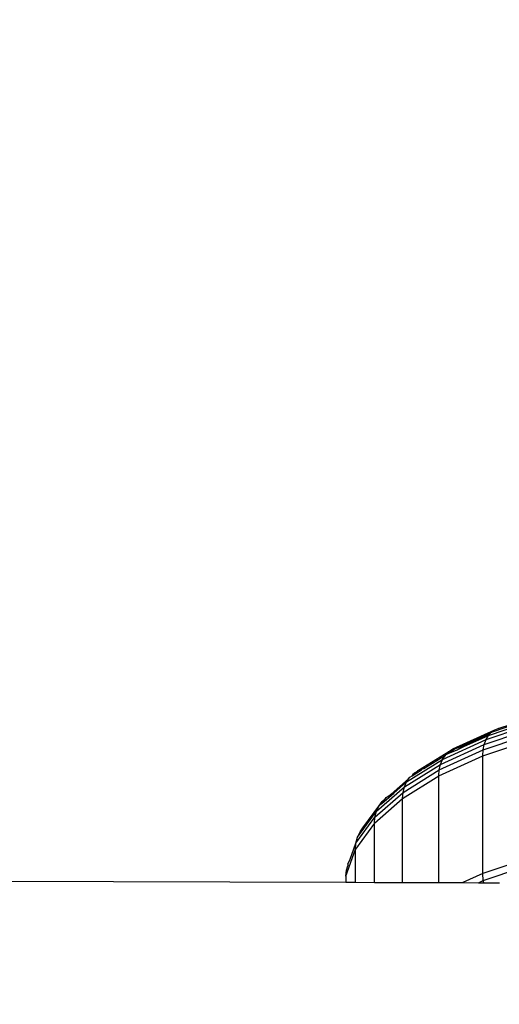
# Model space of a CAD drawing. Units: millimetres. Extents: x -272 to 578, y -26 to 500.
# Drawn here: x 168 to 171, y 156 to 163 of the extents above; entities that cross this region are included whole.
import ezdxf

# ---------------------------------------------------------------- set-up
doc = ezdxf.new("R2010")
doc.units = ezdxf.units.MM
doc.header["$LTSCALE"] = 45
doc.header["$PDSIZE"] = -1
doc.layers.add('VP-DIM', color=7, linetype='Continuous')
doc.layers.add('VP-EQ', color=7, linetype='Continuous', true_color=0x8a3492)
doc.dimstyles.get("Standard").update_dxf_attribs({"dimtxt": 14, "dimasz": 15, "dimexe": 20, "dimexo": 50, "dimgap": 20, "dimtad": 0, "dimdec": 0, "dimzin": 0, "dimdsep": 46, "dimtxsty": 'Standard', "dimcen": -0.001, "dimadec": 0, "dimazin": 0, "dimtfac": 1, "dimtdec": 4, "dimtofl": 0, "dimtmove": 0, "dimatfit": 3, "dimfxl": 70, "dimfxlon": 1, "dimtolj": 1, "dimtzin": 0, "dimarcsym": 0})

# ---------------------------------------------------------------- blocks, each defined once
blk = doc.blocks.new('*D5')
at = {"layer": 'Defpoints', "color": 0}
for p in [(385.8606, 459.5543), (1.2542, 142.9362), (385.8606, 142.9362)]:
    blk.add_point(p, dxfattribs=at)
at = {"layer": 'VP-DIM', "color": 0, "lineweight": -2}
for p, q in [((1.2542, 389.5543), (1.2542, 479.5543)), ((385.8606, 389.5543), (385.8606, 479.5543)), ((16.2542, 459.5543), (159.2706, 459.5543)), ((370.8606, 459.5543), (236.6039, 459.5543))]:
    blk.add_line(p, q, dxfattribs=at)
at = {"layer": 'VP-DIM', "color": 0}
for points in [[(16.2542, 462.0543), (16.2542, 457.0543), (1.2542, 459.5543)], [(370.8606, 457.0543), (370.8606, 462.0543), (385.8606, 459.5543)]]:
    blk.add_solid(points, dxfattribs=at)
at = {"layer": 'VP-DIM', "color": 0, "insert": (197.9372, 459.5543), "char_height": 14, "attachment_point": 5}
blk.add_mtext('\\A1;385', dxfattribs=at)
blk = doc.blocks.new('*D6')
at = {"layer": 'Defpoints', "color": 0}
for p in [(235.8606, 396.779), (151.2542, 158.785), (235.8606, 158.7729)]:
    blk.add_point(p, dxfattribs=at)
at = {"layer": 'VP-DIM', "color": 0, "lineweight": -2}
for p, q in [((151.2542, 326.779), (151.2542, 416.779)), ((235.8606, 326.779), (235.8606, 416.779)), ((136.2542, 396.779), (121.2542, 396.779)), ((250.8606, 396.779), (265.8606, 396.779))]:
    blk.add_line(p, q, dxfattribs=at)
at = {"layer": 'VP-DIM', "color": 0}
for points in [[(136.2542, 394.279), (136.2542, 399.279), (151.2542, 396.779)], [(250.8606, 399.279), (250.8606, 394.279), (235.8606, 396.779)]]:
    blk.add_solid(points, dxfattribs=at)
at = {"layer": 'VP-DIM', "color": 0, "insert": (192.6841, 396.779), "char_height": 14, "attachment_point": 5}
blk.add_mtext('\\A1;85', dxfattribs=at)
blk = doc.blocks.new('WD1559_')
at = {"layer": 'VP-EQ', "color": 0}
for p, q in [((171.2927, 157.9918), (171.5987, 158.095)), ((171.2008, 157.9134), (171.5475, 158.0302)), ((171.2175, 157.9421), (171.5613, 158.058)), ((171.2383, 157.9651), (171.5786, 158.0798)), ((170.9702, 157.8485), (171.2626, 157.9817)), ((171.0111, 157.8616), (171.2383, 157.9651)), ((171.0356, 157.8651), (171.2265, 157.952)), ((171.181, 157.8414), (171.5312, 157.9594)), ((171.1885, 157.8795), (171.5373, 157.9971)), ((171.2175, 157.9421), (171.2265, 157.952)), ((171.2265, 157.952), (171.2383, 157.9651)), ((171.2383, 157.9651), (171.2626, 157.9817)), ((171.2626, 157.9817), (171.2844, 157.989)), ((171.2844, 157.989), (171.2899, 157.9915)), ((171.2899, 157.9915), (171.2927, 157.9918)), ((170.885, 157.7413), (171.1885, 157.8795)), ((170.8991, 157.7759), (171.2008, 157.9134)), ((171.047, 157.8644), (171.2175, 157.9421)), ((171.1785, 157.8001), (171.5291, 157.9182)), ((171.181, 157.8414), (171.1885, 157.8795)), ((171.1885, 157.8795), (171.2008, 157.9134)), ((171.2008, 157.9134), (171.2175, 157.9421)), ((170.7322, 157.7001), (170.9422, 157.8302)), ((170.8764, 157.7027), (171.181, 157.8414)), ((170.9183, 157.8058), (170.9252, 157.8129)), ((170.9252, 157.8129), (170.9836, 157.8491)), ((170.9252, 157.8129), (171, 157.8431)), ((170.9252, 157.8129), (170.9422, 157.8302)), ((170.9422, 157.8302), (170.9836, 157.8491)), ((170.9422, 157.8302), (170.9702, 157.8485)), ((170.9836, 157.8491), (171.0111, 157.8616)), ((171, 157.8431), (171.0356, 157.8651)), ((171, 157.8431), (171.047, 157.8644)), ((171.0111, 157.8616), (171.0356, 157.8651)), ((171.0356, 157.8651), (171.047, 157.8644)), ((171.1785, 157.8001), (171.181, 157.8414)), ((170.6337, 157.5855), (170.885, 157.7413)), ((170.6493, 157.6211), (170.8991, 157.7759)), ((170.7692, 157.7134), (170.9183, 157.8058)), ((170.8735, 157.6611), (171.1785, 157.8001)), ((170.8764, 157.7027), (170.885, 157.7413)), ((170.885, 157.7413), (170.8991, 157.7759)), ((170.8991, 157.7759), (170.9183, 157.8058)), ((171.1785, 156.9844), (171.1785, 157.8001)), ((170.6242, 157.5463), (170.8764, 157.7027)), ((170.6874, 157.6627), (170.7521, 157.7028)), ((170.6874, 157.6627), (170.7245, 157.6952)), ((170.6874, 157.6627), (170.697, 157.6783)), ((170.697, 157.6783), (170.7245, 157.6952)), ((170.7245, 157.6952), (170.7281, 157.6984)), ((170.7281, 157.6984), (170.7322, 157.7001)), ((170.7322, 157.7001), (170.7628, 157.7122)), ((170.7521, 157.7028), (170.7628, 157.7122)), ((170.7628, 157.7122), (170.7692, 157.7134)), ((170.8735, 157.6611), (170.8764, 157.7027)), ((170.5415, 157.5347), (170.6632, 157.6415)), ((170.5598, 157.5426), (170.6493, 157.6211)), ((170.621, 157.5046), (170.8735, 157.6611)), ((170.6337, 157.5855), (170.6493, 157.6211)), ((170.6493, 157.6211), (170.6632, 157.6415)), ((170.6632, 157.6415), (170.6706, 157.6523)), ((170.6706, 157.6523), (170.6874, 157.6627)), ((170.8735, 156.9215), (170.8735, 157.6611)), ((170.4298, 157.3758), (170.6242, 157.5463)), ((170.4401, 157.4156), (170.6337, 157.5855)), ((170.525, 157.512), (170.5598, 157.5426)), ((170.5415, 157.5347), (170.5598, 157.5426)), ((170.621, 157.5046), (170.6242, 157.5463)), ((170.6242, 157.5463), (170.6337, 157.5855)), ((170.4264, 157.3338), (170.621, 157.5046)), ((170.4568, 157.4522), (170.4797, 157.4848)), ((170.4568, 157.4522), (170.4773, 157.4702)), ((170.4773, 157.4702), (170.525, 157.512)), ((170.4773, 157.4702), (170.5026, 157.5049)), ((170.4797, 157.4848), (170.5026, 157.5049)), ((170.5026, 157.5049), (170.5082, 157.5125)), ((170.5082, 157.5125), (170.5415, 157.5347)), ((170.525, 157.512), (170.5415, 157.5347)), ((170.621, 156.9222), (170.621, 157.5046)), ((170.3086, 157.2354), (170.4401, 157.4156)), ((170.3533, 157.3103), (170.4568, 157.4522)), ((170.4298, 157.3758), (170.4401, 157.4156)), ((170.4401, 157.4156), (170.4568, 157.4522)), ((170.4264, 157.3338), (170.2942, 157.1528)), ((170.2978, 157.1949), (170.4298, 157.3758)), ((170.4264, 157.3338), (170.4298, 157.3758)), ((170.4264, 156.9228), (170.4264, 157.3338)), ((170.3086, 157.2354), (170.3261, 157.2731)), ((170.3261, 157.2731), (170.3501, 157.3072)), ((170.3501, 157.3072), (170.3533, 157.3103)), ((170.2583, 157.0841), (170.2978, 157.1949)), ((170.2942, 157.1528), (170.2978, 157.1949)), ((170.2978, 157.1949), (170.3086, 157.2354)), ((170.2274, 156.9654), (170.2942, 157.1528)), ((170.2942, 156.9232), (170.2942, 157.1528)), ((170.2421, 157.049), (170.2583, 157.0841)), ((171.5291, 157.1025), (171.1785, 156.9844)), ((170.2274, 156.9654), (170.2311, 157.0078)), ((170.2311, 157.0078), (170.2421, 157.0385)), ((170.2421, 157.049), (170.2421, 157.0385)), ((171.1816, 156.9357), (171.5316, 157.0537)), ((163.7189, 156.9427), (170.2274, 156.9234)), ((170.2274, 156.9654), (170.2274, 156.9234)), ((170.2274, 156.9234), (170.2942, 156.9232)), ((170.2942, 156.9232), (170.4264, 156.9228)), ((170.4264, 156.9228), (170.621, 156.9222)), ((170.621, 156.9222), (170.8735, 156.9215)), ((170.8735, 156.9215), (171.0393, 156.921)), ((171.1785, 156.9844), (171.0393, 156.921)), ((171.0393, 156.921), (171.1485, 156.9207)), ((171.1485, 156.9207), (171.1816, 156.9357)), ((171.1485, 156.9207), (171.1844, 156.9205)), ((171.1816, 156.9357), (171.1785, 156.9844)), ((171.1844, 156.9205), (171.1816, 156.9357)), ((171.1844, 156.9205), (171.293, 156.9202))]:
    blk.add_line(p, q, dxfattribs=at)
blk = doc.blocks.new('WD1559_2D')
at = {"layer": 'VP-EQ', "color": 0}
blk.add_blockref('WD1559_', (0, 0), dxfattribs=at)

msp = doc.modelspace()

# ---------------------------------------------------------------- block references
at = {"layer": 'VP-EQ', "color": 0}
msp.add_blockref('WD1559_2D', (0, 0), dxfattribs=at)

# ---------------------------------------------------------------- dimensions: what is measured, and where the dimension line sits
at = {"layer": 'VP-DIM', "color": 0}
for base, p1, p2, picture, middle in [((385.8606, 459.5543), (1.2542, 142.9362), (385.8606, 142.9362), '*D5', (197.9372, 459.5543)), ((235.8606, 396.779), (151.2542, 158.785), (235.8606, 158.7729), '*D6', (192.6841, 396.779))]:
    dim = msp.add_linear_dim(base=base, p1=p1, p2=p2, dimstyle='Standard', dxfattribs=at)
    dim.commit()
    dim.dimension.update_dxf_attribs({"geometry": picture, "text_midpoint": middle, "dimtype": 160})

doc.saveas('drawing.dxf')
